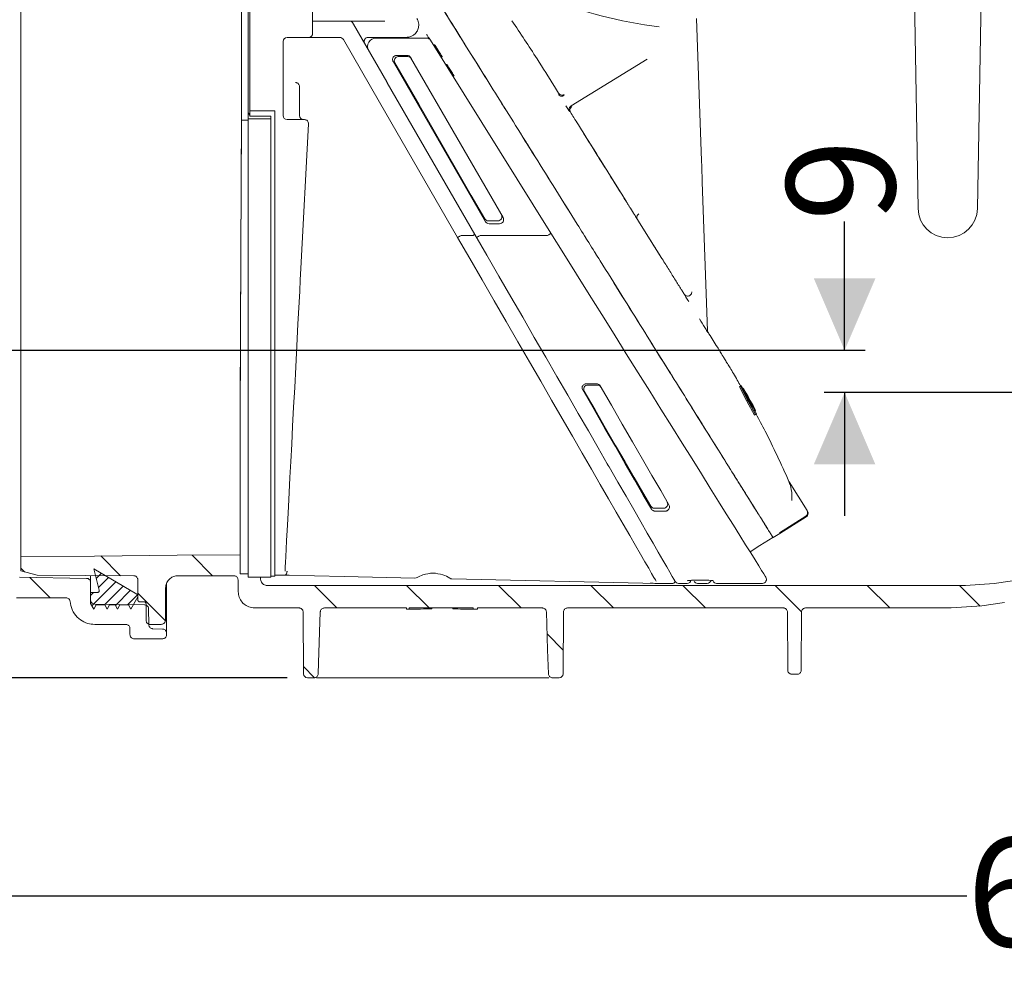
# Model space of a CAD drawing. Units: millimetres. Extents: x 357 to 1198, y 271 to 838.
# Drawn here: x 524 to 763, y 271 to 505 of the extents above; entities that cross this region are included whole.
import ezdxf

# ---------------------------------------------------------------- set-up
doc = ezdxf.new("R2010")
doc.units = ezdxf.units.MM
doc.header["$LTSCALE"] = 5
doc.layers.add('MAßLINIE_MAßZEICHNUNGEN', color=7, linetype='Continuous')
doc.styles.add('SLDTEXTSTYLE0', font='TXT', dxfattribs={"width": 0.7})
doc.dimstyles.new('SLDDIMSTYLE0', dxfattribs={"dimtxt": 26.458333, "dimasz": 17.5, "dimexe": 0, "dimexo": 0.0625, "dimgap": 6.614583, "dimtad": 0, "dimdec": 0, "dimrnd": 1e-09, "dimzin": 12, "dimdsep": 46, "dimtxsty": 'SLDTEXTSTYLE0', "dimsah": 1, "dimcen": 0.09, "dimadec": 0, "dimazin": 3, "dimtfac": 1, "dimtdec": 0, "dimtmove": 0, "dimatfit": 0, "dimfxl": 0, "dimfrac": 2, "dimtolj": 1, "dimtzin": 12, "dimarcsym": 0})
doc.dimstyles.new('SLDDIMSTYLE1', dxfattribs={"dimtxt": 26.458333, "dimasz": 17.5, "dimexe": 0, "dimexo": 0.0625, "dimgap": 6.614583, "dimtad": 0, "dimdec": 0, "dimrnd": 1e-09, "dimzin": 12, "dimdsep": 46, "dimtxsty": 'SLDTEXTSTYLE0', "dimsah": 1, "dimcen": 0.09, "dimadec": 0, "dimazin": 3, "dimtfac": 1, "dimtdec": 0, "dimtofl": 0, "dimtmove": 0, "dimatfit": 3, "dimfxl": 0, "dimfrac": 2, "dimtolj": 1, "dimtzin": 12, "dimarcsym": 0})

# ---------------------------------------------------------------- blocks, each defined once
blk = doc.blocks.new('SW_HATCH_0')
at = {"color": 0, "linetype": 'Continuous', "lineweight": 18}
for p, q in [((-98.85, -393.1), (-103.65, -388.3)), ((-76.39, -393.12), (-81.39, -388.11)), ((-122.25, -392.15), (-123.09, -391.31)), ((-104.73, -393.78), (-103.49, -392.54)), ((-115.94, -398.47), (-120.89, -393.51)), ((-105.77, -400.44), (-99.94, -394.61)), ((-104.14, -396), (-101.72, -393.58)), ((-102.67, -400.14), (-98.17, -395.64)), ((-46.08, -400.97), (-51.58, -395.47)), ((-23.63, -400.97), (-29.13, -395.47)), ((-1.18, -400.97), (-6.68, -395.47)), ((21.27, -400.97), (15.77, -395.47)), ((43.72, -400.97), (38.22, -395.47)), ((67.12, -401.92), (60.67, -395.47)), ((88.62, -400.97), (83.12, -395.47)), ((110.6, -400.5), (105.57, -395.47)), ((-106.09, -397.95), (-105.36, -397.22)), ((-100.06, -400.34), (-96.39, -396.67)), ((-97.02, -400.11), (-94.67, -397.75)), ((-87.9, -404.06), (-94.59, -397.36)), ((9.07, -411.23), (5.13, -407.28)), ((-51.53, -417.97), (-54.24, -415.26))]:
    blk.add_line(p, q, dxfattribs=at)
blk = doc.blocks.new('_D')
at = {"layer": 'MAßLINIE_MAßZEICHNUNGEN', "color": 7}
for p, q in [((724.55, 424.02), (724.55, 455.43)), ((483.06, 424.02), (729.55, 424.02)), ((1067.7, 413.72), (719.55, 413.72)), ((724.55, 413.72), (724.55, 383.72))]:
    blk.add_line(p, q, dxfattribs=at)
for points in [[(724.55, 424.02), (732.05, 441.52), (717.05, 441.52)], [(724.55, 413.72), (717.05, 396.22), (732.05, 396.22)]]:
    blk.add_solid(points, dxfattribs=at)
at = {"layer": 'MAßLINIE_MAßZEICHNUNGEN', "color": 7, "insert": (710.38, 455.43), "char_height": 26.46, "attachment_point": 1, "rotation": 90, "style": 'SLDTEXTSTYLE0'}
blk.add_mtext('9', dxfattribs=at)
blk = doc.blocks.new('_D_2')
at = {"layer": 'MAßLINIE_MAßZEICHNUNGEN', "color": 7}
for p, q in [((451.84, 362.16), (451.84, 286.1)), ((1095.02, 355.37), (1095.02, 286.1)), ((451.84, 291.1), (754.35, 291.1)), ((1095.02, 291.1), (815.54, 291.1))]:
    blk.add_line(p, q, dxfattribs=at)
for points in [[(451.84, 291.1), (469.34, 283.6), (469.34, 298.6)], [(1095.02, 291.1), (1077.52, 298.6), (1077.52, 283.6)]]:
    blk.add_solid(points, dxfattribs=at)
at = {"layer": 'MAßLINIE_MAßZEICHNUNGEN', "color": 7, "insert": (754.35, 305.26), "char_height": 26.458, "attachment_point": 1, "style": 'SLDTEXTSTYLE0'}
blk.add_mtext('643', dxfattribs=at)
blk = doc.blocks.new('_D_3')
at = {"layer": 'MAßLINIE_MAßZEICHNUNGEN', "color": 7}
for p, q in [((713.84, 766.45), (366.79, 766.45)), ((371.79, 766.45), (371.79, 555)), ((371.79, 344.22), (371.79, 495.52)), ((588.7, 344.22), (366.79, 344.22))]:
    blk.add_line(p, q, dxfattribs=at)
for points in [[(371.79, 766.45), (364.29, 748.95), (379.29, 748.95)], [(371.79, 344.22), (379.29, 361.72), (364.29, 361.72)]]:
    blk.add_solid(points, dxfattribs=at)
at = {"layer": 'MAßLINIE_MAßZEICHNUNGEN', "color": 7, "insert": (357.62, 495.52), "char_height": 26.458, "attachment_point": 1, "rotation": 90, "style": 'SLDTEXTSTYLE0'}
blk.add_mtext('422', dxfattribs=at)

msp = doc.modelspace()

# ---------------------------------------------------------------- linework, layer by layer
at = {"color": 7, "linetype": 'Continuous', "lineweight": 18}
for p, q in [((579.24, 482.27), (579.24, 545.14)), ((579.62, 545.09), (579.62, 482.32)), ((740.93, 545.22), (742.44, 458.54)), ((756.92, 458.54), (758.44, 545.22)), ((594.94, 524.92), (594.94, 501.22)), ((577.59, 510.22), (577.59, 480.06)), ((595.94, 504.22), (594.94, 504.22)), ((595.94, 504.22), (598.06, 504.22)), ((598.74, 504.22), (598.06, 504.22)), ((598.74, 504.22), (604.16, 504.22)), ((605.33, 504.22), (612.56, 504.22)), ((688.47, 504.82), (689.68, 470.17)), ((604.89, 503.47), (612.99, 489.43)), ((587.74, 499.22), (587.74, 481.22)), ((593.94, 500.22), (588.74, 500.22)), ((593.94, 500.22), (595.94, 500.22)), ((598.06, 500.22), (595.94, 500.22)), ((598.06, 500.22), (598.74, 500.22)), ((601.57, 500.22), (598.74, 500.22)), ((611.25, 484.45), (602.43, 499.72)), ((617.79, 500.25), (608.48, 500.25)), ((610.33, 500.05), (614.17, 500.05)), ((614.17, 500.05), (622.77, 500.05)), ((623.62, 499.58), (653, 452.55)), ((624.34, 498.42), (624.69, 498.42)), ((624.79, 497.7), (625.14, 497.7)), ((624.79, 497.69), (625.15, 497.69)), ((625.08, 497.23), (625.43, 497.23)), ((625.26, 496.95), (625.61, 496.95)), ((625.61, 496.95), (625.43, 497.23)), ((614.54, 494.35), (637.06, 455.35)), ((617.95, 495.85), (615.41, 495.85)), ((615.81, 495.55), (618.12, 495.55)), ((641.33, 456.35), (618.81, 495.35)), ((625.63, 496.35), (625.98, 496.35)), ((625.66, 496.3), (626.02, 496.3)), ((626.18, 495.47), (626.53, 495.47)), ((676.46, 494.91), (657.92, 483.53)), ((627.3, 493.68), (627.65, 493.68)), ((627.55, 493.28), (627.9, 493.28)), ((627.9, 493.28), (627.65, 493.68)), ((627.72, 493.01), (628.07, 493.01)), ((628.07, 493.01), (627.9, 493.28)), ((628.54, 492.26), (628.07, 493.01)), ((628.19, 492.26), (628.54, 492.26)), ((629.01, 491.51), (628.54, 492.26)), ((628.66, 491.51), (629.01, 491.51)), ((628.83, 491.24), (629.18, 491.24)), ((629.18, 491.24), (629.01, 491.51)), ((629.05, 490.88), (629.4, 490.88)), ((629.4, 490.88), (629.18, 491.24)), ((591.74, 488.21), (591.73, 488.35)), ((591.74, 488.21), (591.74, 487.64)), ((591.74, 487.64), (591.74, 481.22)), ((613.13, 489.19), (634.46, 452.25)), ((579.24, 482.27), (579.24, 480.37)), ((579.62, 482.32), (579.62, 481.08)), ((585.74, 482.32), (579.62, 482.32)), ((585.74, 443.9), (585.74, 482.32)), ((630.26, 451.52), (611.25, 484.45)), ((577.59, 480.06), (579.24, 480.06)), ((577.59, 480.06), (577.59, 477.22)), ((579.24, 480.37), (584.74, 480.37)), ((579.24, 480.37), (579.24, 449.75)), ((584.74, 481.08), (579.62, 481.08)), ((584.74, 480.37), (584.74, 481.08)), ((584.74, 449.75), (584.74, 480.37)), ((588.74, 480.22), (592.92, 480.22)), ((593.92, 479.17), (592.07, 443.91)), ((689.86, 464.99), (691.13, 428.78)), ((671.38, 460.21), (671.3, 460.34)), ((671.38, 460.2), (671.4, 460.18)), ((673.14, 457.39), (672.35, 458.66)), ((674.1, 455.85), (674.14, 455.8)), ((640.06, 455.55), (637.75, 455.55)), ((637.92, 454.85), (640.46, 454.85)), ((680.02, 446.4), (674.2, 455.71)), ((631.14, 451.99), (634.02, 451.99)), ((635.76, 451.99), (652.14, 451.99)), ((579.24, 368.72), (579.24, 449.75)), ((584.74, 368.72), (584.74, 449.75)), ((585.74, 435.48), (585.74, 443.9)), ((685.47, 437.69), (685.46, 437.69)), ((585.74, 368.97), (585.74, 435.48)), ((664.14, 415.85), (661.6, 415.85)), ((662, 415.55), (664.31, 415.55)), ((698.9, 415.12), (699.15, 415.28)), ((700.72, 411.66), (698.9, 415.12)), ((699.15, 415.28), (699.38, 415.43)), ((700.98, 411.82), (699.15, 415.28)), ((699.38, 415.43), (701.09, 412.39)), ((699.81, 414.63), (699.62, 414.51)), ((699.62, 414.51), (702.45, 409.21)), ((699.88, 414.75), (699.79, 414.7)), ((701.06, 412.37), (699.81, 414.63)), ((699.86, 414.66), (699.87, 414.67)), ((699.87, 414.67), (699.89, 414.68)), ((702.76, 409.4), (699.87, 414.67)), ((699.89, 414.68), (699.9, 414.69)), ((699.89, 414.68), (700.91, 412.85)), ((699.92, 414.7), (699.9, 414.72)), ((700.91, 412.85), (699.9, 414.69)), ((699.9, 414.69), (699.91, 414.69)), ((699.91, 414.7), (699.92, 414.7)), ((699.91, 414.69), (700.99, 412.75)), ((702.83, 409.44), (699.92, 414.7)), ((700.54, 413.6), (699.93, 414.7)), ((700.11, 413.69), (700.17, 413.72)), ((702.04, 410.08), (700.11, 413.69)), ((700.17, 413.72), (700.19, 413.74)), ((700.17, 413.72), (702.11, 410.12)), ((700.19, 413.74), (700.26, 413.78)), ((702.13, 410.14), (700.19, 413.74)), ((700.26, 413.78), (701.19, 411.96)), ((700.55, 413.61), (700.55, 413.6)), ((700.55, 413.6), (701.03, 412.74)), ((700.99, 412.75), (702.82, 409.43)), ((701.03, 412.74), (701.03, 412.74)), ((701.03, 412.74), (701.64, 411.64)), ((700.72, 411.66), (700.98, 411.82)), ((702.58, 408.22), (700.72, 411.66)), ((702.83, 408.38), (700.98, 411.82)), ((701, 412.33), (701.06, 412.37)), ((701.09, 412.39), (701.06, 412.37)), ((701.19, 411.96), (702.21, 410.19)), ((701.4, 411.59), (701.46, 411.63)), ((701.46, 411.63), (701.49, 411.65)), ((702.68, 409.35), (701.46, 411.63)), ((702.8, 409.43), (701.48, 411.84)), ((701.48, 411.84), (701.83, 411.18)), ((701.49, 411.65), (703.12, 408.57)), ((701.64, 411.64), (701.64, 411.64)), ((701.64, 411.64), (702.23, 410.55)), ((701.83, 411.18), (702.78, 409.41)), ((702.83, 409.44), (702.23, 410.55)), ((702.23, 410.55), (702.23, 410.55)), ((702.11, 410.12), (702.04, 410.08)), ((702.11, 410.13), (702.13, 410.14)), ((702.21, 410.19), (702.13, 410.14)), ((702.45, 409.21), (702.68, 409.35)), ((702.58, 408.22), (702.83, 408.38)), ((702.74, 409.39), (702.76, 409.4)), ((702.74, 409.29), (702.86, 409.36)), ((702.78, 409.41), (702.76, 409.4)), ((702.82, 409.43), (702.8, 409.43)), ((703.12, 408.57), (702.83, 408.38)), ((711.01, 391.99), (715.39, 384.97)), ((577.25, 385.06), (577.25, 384.46)), ((577.25, 384.54), (577.25, 382.51)), ((680.47, 385.55), (678.17, 385.55)), ((678.34, 384.85), (680.88, 384.85)), ((577.25, 382.81), (577.25, 382.21)), ((715.07, 383.59), (708.65, 379.58)), ((708.75, 379.41), (715.17, 383.43)), ((715.17, 383.43), (715.07, 383.59)), ((523.84, 373.74), (523.84, 370.29)), ((523.84, 370.29), (527.84, 369.2)), ((542.95, 365.62), (541.59, 370.75)), ((577.29, 369.52), (579.24, 369.52)), ((778.57, 369.71), (760.95, 367.23)), ((523.49, 368.74), (539.86, 368.46)), ((527.84, 369.2), (551.34, 369.1)), ((540.84, 368.99), (540.84, 367.46)), ((540.84, 367.46), (540.84, 363.2)), ((552.34, 368.1), (552.34, 363.24)), ((562.12, 369.1), (575.77, 369.1)), ((576.77, 368.11), (576.82, 365.17)), ((579.24, 368.72), (584.74, 368.72)), ((582.26, 368.72), (582.26, 368.22)), ((584.74, 368.97), (585.74, 368.97)), ((585.74, 369.22), (588.16, 369.22)), ((628.35, 368.49), (628.36, 368.49)), ((628.88, 368.32), (678.93, 367.22)), ((678.94, 367.22), (682.68, 367.22)), ((684.13, 367.22), (686.2, 367.22)), ((688.06, 368.02), (688.06, 368.01)), ((688.06, 368.01), (690.6, 368.01)), ((688.75, 367.22), (691.05, 367.22)), ((690.6, 368.02), (690.6, 368.01)), ((693.36, 367.22), (704.52, 367.22)), ((753.98, 366.74), (760.95, 367.23)), ((540.84, 362.33), (540.84, 365)), ((540.84, 365), (542.46, 365)), ((559.05, 358.23), (559.12, 366.12)), ((559.34, 367.01), (559.34, 355.1)), ((753.98, 366.74), (583.76, 366.74)), ((534.84, 363.74), (522.8, 363.74)), ((541.62, 360.99), (540.84, 362.33)), ((552.34, 363.99), (550.61, 360.99)), ((552.34, 364.21), (552.34, 363.99)), ((552.84, 362.74), (553.84, 362.74)), ((758.02, 361.77), (763.49, 362.54)), ((542.19, 361.99), (541.62, 360.99)), ((541.83, 362.2), (553.99, 361.99)), ((544.31, 361.99), (542.19, 361.99)), ((544.88, 360.99), (544.31, 361.99)), ((545.46, 361.99), (544.88, 360.99)), ((546.81, 361.99), (545.46, 361.99)), ((547.38, 360.99), (546.81, 361.99)), ((547.96, 361.99), (547.38, 360.99)), ((550.03, 361.99), (547.96, 361.99)), ((550.61, 360.99), (550.03, 361.99)), ((554.34, 362.24), (554.34, 358.24)), ((554.97, 361), (555.01, 357.18)), ((591.64, 361.24), (580.82, 361.24)), ((592.64, 360.25), (592.7, 345.22)), ((617.84, 361.24), (597.81, 361.24)), ((617.84, 360.94), (617.84, 361.24)), ((618.44, 360.94), (617.84, 360.94)), ((634.07, 361.24), (618.44, 361.24)), ((618.44, 361.24), (618.44, 360.94)), ((624, 361.24), (624, 361.05)), ((629.07, 361.24), (629.07, 361.02)), ((634.07, 360.94), (634.07, 361.24)), ((635.07, 360.94), (634.07, 360.94)), ((650.88, 361.24), (635.07, 361.24)), ((635.07, 361.24), (635.07, 360.94)), ((655.98, 345.22), (656.05, 360.25)), ((709.64, 361.24), (657.05, 361.24)), ((710.64, 360.25), (710.7, 346.09)), ((713.99, 346.09), (714.05, 360.25)), ((750.5, 361.24), (715.05, 361.24)), ((750.5, 361.24), (758.02, 361.77)), ((549.43, 357.24), (541.83, 357.24)), ((550.43, 354.74), (550.43, 356.24)), ((555.34, 357.24), (558.05, 357.24)), ((558.38, 356.1), (555.97, 356.19)), ((559.34, 354.74), (559.34, 355.1)), ((551.43, 353.74), (558.34, 353.74)), ((593.7, 344.22), (595.28, 344.22)), ((650.63, 344.22), (598.05, 344.22)), ((653.4, 344.22), (654.98, 344.22)), ((712.99, 345.09), (711.7, 345.09))]:
    msp.add_line(p, q, dxfattribs=at)
at = {"color": 7, "linetype": 'Continuous', "lineweight": 18, "flags": 128}
for points in [[(604.6, 503.97), (604.6, 503.96), (604.61, 503.94), (604.64, 503.9), (604.66, 503.85), (604.7, 503.79), (604.74, 503.72), (604.79, 503.64), (604.84, 503.56), (604.89, 503.47)], [(623.49, 499.78), (623.56, 499.67), (623.6, 499.6), (623.62, 499.58)], [(636.88, 456.05), (633.6, 461.74), (630.33, 467.39), (627.11, 472.97), (623.95, 478.45), (620.86, 483.81), (617.85, 489.01), (614.95, 494.05)], [(612.99, 489.43), (613.04, 489.36), (613.08, 489.27), (613.13, 489.19)], [(657.77, 482), (657.76, 482.02), (657.73, 482.08)], [(689.68, 470.17), (689.73, 468.84), (689.77, 467.54), (689.82, 466.26)], [(689.82, 466.26), (689.83, 465.87), (689.85, 465.44), (689.86, 464.99)], [(678.62, 367.76), (678.44, 368.07), (678.08, 368.7), (677.53, 369.64), (676.81, 370.9), (675.91, 372.46), (674.83, 374.32), (673.59, 376.47), (672.18, 378.91), (670.61, 381.63), (668.89, 384.61), (667.03, 387.84), (665.02, 391.32), (662.88, 395.02), (660.62, 398.94), (658.24, 403.06), (655.75, 407.36), (653.17, 411.83), (650.5, 416.46), (647.76, 421.21), (644.95, 426.08), (642.08, 431.05), (639.16, 436.1), (636.22, 441.21), (633.24, 446.35), (630.26, 451.52)], [(634.46, 452.25), (637.4, 447.16), (640.33, 442.09), (643.23, 437.05), (646.11, 432.07), (648.94, 427.16), (651.72, 422.35), (654.44, 417.65), (657.08, 413.07), (659.64, 408.63), (662.11, 404.36), (664.47, 400.26), (666.73, 396.35), (666.97, 395.93)], [(653, 452.55), (656.13, 447.55), (659.24, 442.57), (662.33, 437.62), (665.38, 432.73), (668.4, 427.91), (671.35, 423.18), (674.24, 418.56), (677.06, 414.05), (679.79, 409.68), (682.42, 405.47), (684.95, 401.42), (687.37, 397.55), (689.66, 393.88), (691.82, 390.42), (693.85, 387.18), (695.73, 384.17), (697.46, 381.41), (699.03, 378.89), (700.43, 376.64), (701.67, 374.66), (702.74, 372.96), (703.62, 371.54), (704.33, 370.41), (704.86, 369.56), (705.2, 369.02), (705.35, 368.77), (705.37, 368.75)], [(678.47, 448.88), (678.08, 449.5), (677.36, 450.66)], [(592.07, 443.91), (591.93, 441.16), (591.79, 438.42), (591.64, 435.71)], [(591.64, 435.71), (591.36, 430.35), (591.09, 425.09), (590.82, 419.95), (590.56, 414.97), (590.31, 410.16), (590.06, 405.54), (589.83, 401.13), (589.61, 396.95), (589.41, 393.02), (589.22, 389.36), (589.04, 385.98), (588.88, 382.89), (588.73, 380.12), (588.6, 377.66), (588.49, 375.54), (588.4, 373.76), (588.32, 372.34), (588.27, 371.26), (588.23, 370.55), (588.21, 370.21)], [(681.74, 386.35), (679.74, 389.82), (677.59, 393.55), (675.3, 397.5), (672.89, 401.68), (670.36, 406.06), (667.73, 410.62), (665, 415.35)], [(660.73, 414.35), (663.49, 409.56), (666.15, 404.96), (668.69, 400.56), (671.1, 396.38), (673.38, 392.44), (675.5, 388.76), (677.47, 385.35)], [(677.3, 386.05), (675.36, 389.41), (673.28, 393), (671.08, 396.82), (668.75, 400.85), (666.31, 405.08), (663.77, 409.48), (661.13, 414.05)], [(683.26, 367.72), (683.2, 367.83), (682.96, 368.24), (682.55, 368.95), (681.96, 369.97), (681.2, 371.3), (680.26, 372.92), (679.16, 374.83), (677.89, 377.02), (676.46, 379.49), (674.88, 382.23), (673.16, 385.22), (671.29, 388.46), (669.28, 391.93), (667.15, 395.62), (666.97, 395.93)], [(707.12, 378.39), (707.94, 378.91), (708.76, 379.42)], [(701.5, 374.94), (703.91, 376.45), (707.09, 378.43)], [(523.84, 373.74), (541.77, 373.9), (561.96, 374.07), (577.26, 374.21)], [(541.59, 370.75), (548.9, 366.49), (552.09, 364.64)], [(588.16, 369.22), (602.59, 368.9), (619.86, 368.52)], [(596.28, 345.19), (596.38, 347.86), (596.81, 360.28)], [(651.88, 360.28), (652.2, 351.08), (652.4, 345.19)]]:
    msp.add_lwpolyline(points, dxfattribs=at)
at = {"color": 7, "linetype": 'Continuous', "lineweight": 18}
for centre, radius, start, end in [((691.3, 605.63), 103.48, 247.4329, 263.3584), ((604.16, 503.72), 0.5, 30, 90), ((588.74, 499.22), 1, 90, 180), ((593.94, 501.22), 1, 270, 0), ((601.57, 499.22), 1, 30, 90), ((608.48, 499.25), 1, 90, 210), ((610.33, 498.05), 2, 90, 210), ((622.77, 499.05), 1, 32, 90), ((615.41, 494.85), 1, 147.342, 196.2159), ((615.41, 494.85), 1, 196.2159, 210), ((615.41, 494.85), 1, 90, 147.342), ((615.81, 494.55), 1, 90, 210), ((617.95, 494.85), 1, 30, 90), ((618.12, 494.55), 1, 30, 90), ((588.74, 481.22), 1, 180, 270), ((592.74, 481.22), 1, 180, 270), ((592.92, 479.22), 1, 357, 90), ((749.68, 458.66), 7.24, 181, 359), ((637.75, 456.55), 1, 210, 270), ((640.06, 456.55), 1, 270, 30), ((640.46, 455.85), 1, 270, 30), ((637.92, 455.85), 1, 210, 270), ((692.11, 428.81), 0.989, 181.9999, 211.2061), ((662, 414.55), 1, 90, 210), ((664.31, 414.55), 1, 30, 90), ((711.85, 392.51), 0.992, 203.7778, 212.0017), ((680.47, 386.55), 1, 270, 30), ((678.17, 386.55), 1, 210, 270), ((714.54, 384.44), 0.999, 301.9166, 31.9129), ((714.65, 384.27), 1, 302.0143, 32), ((619.88, 369.52), 1, 268.8864, 300.7756), ((624.24, 362.22), 7.5, 108.9551, 120.7749), ((624.24, 362.22), 7.5, 56.7011, 71.0449), ((628.9, 369.32), 1, 236.7003, 268.6078), ((678.94, 368.22), 1, 268.4306, 269.6967), ((682.68, 367.72), 0.5, 270, 30), ((684.13, 368.22), 1, 210, 267.742), ((686.2, 368.22), 1, 270, 346.3483), ((688.75, 368.22), 1, 210, 267.8467), ((691.05, 368.22), 1, 270, 344.3189), ((693.36, 368.22), 1, 210, 268.8487), ((704.52, 368.22), 1, 270, 32), ((593.7, 345.22), 1, 180.25, 270), ((654.98, 345.22), 1, 270, 359.75)]:
    msp.add_arc(centre, radius, start, end, dxfattribs=at)
for centre, major_axis, ratio, start_param, end_param in [((580.74, 482.27), (1.5, 0), 0.951506, 3.141593, 3.87132), ((614.54, 451.72), (177.17, 0), 0.5125, 4.734417, 4.765786), ((638.41, 451.72), (196.73, 0), 0.461538, 4.66493, 4.690361)]:
    msp.add_ellipse(centre, major_axis=major_axis, ratio=ratio, start_param=start_param, end_param=end_param, dxfattribs=at)
for points, knots in [([(611.73, 531.04), (611.75, 531.01), (611.78, 530.96), (612.07, 530.49), (612.61, 529.64), (613.46, 528.27), (614.72, 526.26), (616.47, 523.45), (618.63, 520), (621.15, 515.96), (623.99, 511.42), (627.39, 505.98), (631.38, 499.59), (635.63, 492.79), (640.03, 485.76), (644.45, 478.69), (649.19, 471.09), (654.22, 463.04), (659.53, 454.55), (664.93, 445.9), (670.24, 437.41), (675.23, 429.43), (679.83, 422.05), (684.03, 415.34), (687.99, 409), (691.66, 403.13), (694.97, 397.83), (697.74, 393.39), (700.23, 389.41), (702.38, 385.98), (704.13, 383.17), (705.39, 381.16), (706.24, 379.79), (706.78, 378.94), (707.07, 378.47), (707.1, 378.42), (707.12, 378.39)], [0, 0, 0, 0, 0.01726, 0.036194, 0.056964, 0.079858, 0.105183, 0.133237, 0.164382, 0.191285, 0.220694, 0.252789, 0.287681, 0.325465, 0.357195, 0.390656, 0.425731, 0.462218, 0.5, 0.540029, 0.578596, 0.615548, 0.650652, 0.683788, 0.714906, 0.748999, 0.780401, 0.809217, 0.835618, 0.866763, 0.894817, 0.920142, 0.943036, 0.963806, 0.98274, 1, 1, 1, 1]), ([(611.76, 531), (611.77, 530.97), (611.81, 530.92), (612.1, 530.45), (612.63, 529.6), (613.49, 528.23), (614.74, 526.22), (616.5, 523.42), (618.65, 519.96), (621.17, 515.93), (624.01, 511.39), (627.41, 505.96), (631.4, 499.57), (635.65, 492.77), (640.04, 485.74), (644.45, 478.67), (649.2, 471.08), (654.23, 463.03), (659.53, 454.55), (664.93, 445.91), (670.23, 437.42), (675.22, 429.44), (679.82, 422.07), (684.02, 415.36), (687.98, 409.02), (691.64, 403.16), (694.95, 397.86), (697.72, 393.42), (700.21, 389.45), (702.35, 386.02), (704.11, 383.21), (705.36, 381.21), (706.16, 379.92), (706.45, 379.45), (706.57, 379.27)], [0, 0, 0, 0, 0.018023, 0.037794, 0.059483, 0.08339, 0.109835, 0.13913, 0.171651, 0.199743, 0.230454, 0.26397, 0.300409, 0.339869, 0.373006, 0.407952, 0.444582, 0.482688, 0.522148, 0.563954, 0.604232, 0.642823, 0.679485, 0.714091, 0.746588, 0.782193, 0.814986, 0.845077, 0.872645, 0.905166, 0.934461, 0.960906, 0.984813, 1, 1, 1, 1]), ([(523.84, 524.68), (523.84, 524.52), (523.84, 524.21), (523.84, 522.66), (523.84, 520.31), (523.84, 517.01), (523.84, 512.81), (523.84, 507.81), (523.84, 502.06), (523.84, 495.65), (523.84, 488.66), (523.84, 481.17), (523.84, 473.28), (523.84, 465.25), (523.84, 457.2), (523.84, 449.06), (523.84, 440.74), (523.84, 432.37), (523.84, 424.2), (523.84, 416.35), (523.84, 408.92), (523.84, 401.99), (523.84, 395.66), (523.84, 390), (523.84, 385.09), (523.84, 381), (523.84, 377.76), (523.84, 375.53), (523.84, 374.15), (523.84, 373.88), (523.84, 373.74)], [0, 0, 0, 0, 0.0345444, 0.0691878, 0.1037327, 0.1401603, 0.1767059, 0.2131367, 0.2495148, 0.2860103, 0.322391, 0.3587359, 0.3951971, 0.4315426, 0.4657479, 0.499952, 0.5362914, 0.5727472, 0.6090883, 0.6454303, 0.6818897, 0.7182349, 0.7546054, 0.7910933, 0.827466, 0.8638067, 0.9002633, 0.936604, 0.9683023, 1, 1, 1, 1]), ([(604.16, 504.22), (604.18, 504.22), (604.2, 504.22), (604.37, 504.22), (604.61, 504.22), (604.95, 504.22), (605.2, 504.22), (605.33, 504.22)], [0, 0, 0, 0, 0.253705, 0.439006, 0.61782, 0.809356, 1, 1, 1, 1]), ([(620.33, 504.84), (620.41, 504.7), (620.69, 504.19), (620.86, 503.24), (620.64, 502.11), (620.1, 501.25), (619.38, 500.67), (618.62, 500.32), (618.07, 500.27), (617.79, 500.25)], [0, 0, 0, 0, 0.076132, 0.285973, 0.461016, 0.637991, 0.760586, 0.878658, 1, 1, 1, 1]), ([(654.88, 486.64), (654.53, 487.2), (652.78, 490), (649.08, 495.94), (645.56, 501.21), (643.5, 504.29)], [0, 0, 0, 0, 0.094297, 0.471485, 1, 1, 1, 1]), ([(612.64, 500.05), (612.64, 500.05), (612.75, 500.05), (613, 500.05), (613.24, 500.18), (613.38, 500.25)], [0, 0, 0, 0, 0.008421, 0.443412, 1, 1, 1, 1]), ([(622.71, 500.96), (622.84, 500.75), (623.16, 500.26), (623.49, 499.78), (623.49, 499.78), (623.49, 499.78)], [0, 0, 0, 0, 0.4221832, 0.999978, 1, 1, 1, 1]), ([(625.14, 497.7), (625.05, 497.84), (624.92, 498.06), (624.77, 498.29), (624.7, 498.4), (624.7, 498.41), (624.69, 498.42)], [0, 0, 0, 0, 0.393693, 0.610565, 0.828751, 1, 1, 1, 1]), ([(625.43, 497.23), (625.43, 497.24), (625.42, 497.25), (625.36, 497.35), (625.29, 497.46), (625.22, 497.58), (625.17, 497.66), (625.15, 497.69)], [0, 0, 0, 0, 0.325299, 0.549654, 0.711921, 0.874555, 1, 1, 1, 1]), ([(625.98, 496.35), (625.94, 496.42), (625.85, 496.56), (625.74, 496.75), (625.65, 496.88), (625.62, 496.93), (625.62, 496.94), (625.61, 496.95)], [0, 0, 0, 0, 0.195052, 0.401111, 0.591903, 0.814919, 1, 1, 1, 1]), ([(626.53, 495.47), (626.53, 495.48), (626.52, 495.5), (626.43, 495.64), (626.29, 495.86), (626.15, 496.09), (626.05, 496.26), (626.02, 496.3)], [0, 0, 0, 0, 0.211002, 0.424193, 0.606619, 0.890949, 1, 1, 1, 1]), ([(591.73, 488.35), (591.71, 488.43), (591.68, 488.62), (591.54, 488.87), (591.32, 489.08), (591.07, 489.21), (590.86, 489.26), (590.76, 489.26), (590.74, 489.26)], [0, 0, 0, 0, 0.196256, 0.449524, 0.656111, 0.834105, 0.956218, 1, 1, 1, 1]), ([(656.26, 486.32), (656.15, 486.27), (655.95, 486.17), (655.61, 486.16), (655.28, 486.25), (655.03, 486.43), (654.92, 486.58), (654.88, 486.64)], [0, 0, 0, 0, 0.214664, 0.429329, 0.644003, 0.858687, 1, 1, 1, 1]), ([(654.88, 486.34), (654.9, 486.31), (654.97, 486.21), (655.08, 486.11), (655.28, 485.98), (655.55, 485.88), (655.93, 485.89), (656.15, 486.01), (656.26, 486.06)], [0, 0, 0, 0, 0.050942, 0.207676, 0.236262, 0.462098, 0.725356, 1, 1, 1, 1]), ([(657.57, 482.15), (657.57, 482.15), (657.57, 482.15), (657.57, 482.15), (657.54, 482.19), (657.44, 482.33), (657.24, 482.63), (656.94, 483.08), (656.72, 483.42), (656.6, 483.61)], [0, 0, 0, 0, 0.00386, 0.016011, 0.064767, 0.228802, 0.467721, 0.712888, 1, 1, 1, 1]), ([(657.92, 483.53), (657.82, 483.46), (657.62, 483.31), (657.45, 482.98), (657.4, 482.64), (657.46, 482.39), (657.52, 482.25), (657.55, 482.19), (657.57, 482.15)], [0, 0, 0, 0, 0.269237, 0.527505, 0.750036, 0.885475, 0.934, 1, 1, 1, 1]), ([(657.77, 482), (657.72, 482.11), (657.62, 482.31), (657.61, 482.65), (657.71, 482.98), (657.88, 483.23), (658.03, 483.34), (658.09, 483.38)], [0, 0, 0, 0, 0.21474, 0.429491, 0.644232, 0.858944, 1, 1, 1, 1]), ([(660.73, 477.27), (660.38, 477.84), (659.64, 479.02), (658.63, 480.63), (658.01, 481.62), (657.73, 482.08)], [0, 0, 0, 0, 0.334711, 0.695923, 1, 1, 1, 1]), ([(577.59, 477.22), (577.57, 473.98), (577.54, 467.51), (577.49, 457.79), (577.44, 448.08), (577.4, 438.46), (577.36, 429.16), (577.33, 420.25), (577.3, 411.82), (577.28, 403.86), (577.26, 396.53), (577.26, 391.26), (577.26, 388.76), (577.26, 388.18)], [0, 0, 0, 0, 0.098088, 0.196203, 0.294353, 0.391912, 0.488887, 0.583888, 0.67911, 0.774973, 0.871404, 0.970156, 1, 1, 1, 1]), ([(577.45, 449.79), (577.46, 450.33), (577.47, 453.03), (577.49, 457.88), (577.53, 466.49), (577.56, 472.93), (577.59, 477.22)], [0, 0, 0, 0, 0.059023, 0.295114, 0.531206, 1, 1, 1, 1]), ([(671.3, 460.34), (669.13, 463.81), (665.61, 469.45), (662.09, 475.1), (660.73, 477.27)], [0, 0, 0, 0, 0.615485, 1, 1, 1, 1]), ([(671.3, 460.35), (670.95, 460.91), (669.2, 463.7), (665.75, 469.22), (662.66, 474.18), (660.96, 476.9)], [0, 0, 0, 0, 0.101447, 0.507234, 1, 1, 1, 1]), ([(671.3, 460.35), (671.3, 460.34), (671.32, 460.31), (671.34, 460.28), (671.36, 460.25)], [0, 0, 0, 0, 0.155573, 1, 1, 1, 1]), ([(671.4, 460.18), (671.39, 460.18), (671.37, 460.23), (671.34, 460.28), (671.31, 460.33), (671.3, 460.34)], [0, 0, 0, 0, 0.128217, 0.876998, 1, 1, 1, 1]), ([(672.35, 458.66), (672.22, 458.85), (671.98, 459.24), (671.68, 459.72), (671.5, 460), (671.43, 460.12), (671.41, 460.16), (671.4, 460.17), (671.4, 460.17), (671.4, 460.18), (671.4, 460.18)], [0, 0, 0, 0, 0.291579, 0.583663, 0.811301, 0.901848, 0.963278, 0.987671, 0.996219, 1, 1, 1, 1]), ([(671.4, 460.18), (671.4, 460.18), (671.4, 460.17), (671.4, 460.17), (671.41, 460.16), (671.43, 460.12), (671.5, 460), (671.68, 459.72), (671.98, 459.24), (672.22, 458.85), (672.35, 458.66)], [0, 0, 0, 0, 0.003782, 0.012327, 0.036724, 0.098149, 0.188699, 0.416333, 0.70841, 1, 1, 1, 1]), ([(674.09, 455.87), (674.09, 455.87), (674.09, 455.88), (674.08, 455.88), (674.06, 455.92), (673.97, 456.07), (673.77, 456.38), (673.48, 456.85), (673.26, 457.2), (673.14, 457.39)], [0, 0, 0, 0, 0.003779, 0.015714, 0.063592, 0.228861, 0.468765, 0.714512, 1, 1, 1, 1]), ([(674.12, 455.82), (674.12, 455.82), (673.95, 456.09), (673.78, 456.36), (673.62, 456.62)], [0, 0, 0, 0, 0.02572, 1, 1, 1, 1]), ([(674.41, 457.24), (674.32, 457.17), (674.13, 457.02), (673.96, 456.7), (673.92, 456.36), (673.97, 456.12), (674.03, 455.97), (674.07, 455.91), (674.09, 455.87)], [0, 0, 0, 0, 0.265548, 0.520625, 0.743359, 0.885568, 0.931183, 1, 1, 1, 1]), ([(674.13, 455.81), (674.12, 455.82), (674.11, 455.84), (674.09, 455.86), (674.09, 455.87)], [0, 0, 0, 0, 0.497109, 1, 1, 1, 1]), ([(631.12, 451.98), (631.02, 451.93), (630.83, 451.82), (630.57, 451.67), (630.37, 451.57), (630.28, 451.52), (630.26, 451.52), (630.26, 451.52), (630.26, 451.52)], [0, 0, 0, 0, 0.2182525, 0.4364945, 0.6547662, 0.8730893, 0.9802251, 1, 1, 1, 1]), ([(631.12, 451.98), (631.12, 451.98), (631.13, 451.99), (631.14, 451.99), (631.14, 451.99)], [0, 0, 0, 0, 0.374944, 1, 1, 1, 1]), ([(634.03, 451.99), (634.03, 451.99), (634.02, 451.99), (634.02, 451.99), (634.02, 451.99)], [0, 0, 0, 0, 0.6428729, 1, 1, 1, 1]), ([(634.46, 452.25), (634.46, 452.25), (634.46, 452.25), (634.45, 452.24), (634.4, 452.21), (634.3, 452.15), (634.17, 452.08), (634.08, 452.02), (634.03, 451.99)], [0, 0, 0, 0, 0.0275197, 0.1422388, 0.3567279, 0.5711704, 0.7855893, 1, 1, 1, 1]), ([(635.74, 451.98), (635.64, 451.93), (635.44, 451.82), (635.19, 451.67), (634.99, 451.57), (634.9, 451.52), (634.88, 451.52), (634.88, 451.52), (634.88, 451.52)], [0, 0, 0, 0, 0.218248, 0.436494, 0.654766, 0.873089, 0.980225, 1, 1, 1, 1]), ([(635.74, 451.98), (635.74, 451.99), (635.75, 451.99), (635.76, 451.99), (635.76, 451.99)], [0, 0, 0, 0, 0.642711, 1, 1, 1, 1]), ([(652.17, 452), (652.16, 451.99), (652.15, 451.99), (652.14, 451.99), (652.14, 451.99)], [0, 0, 0, 0, 0.601804, 1, 1, 1, 1]), ([(653, 452.55), (653, 452.55), (653, 452.54), (652.99, 452.53), (652.89, 452.46), (652.7, 452.34), (652.45, 452.18), (652.26, 452.06), (652.17, 452)], [0, 0, 0, 0, 0.019633, 0.142233, 0.35672, 0.571162, 0.785581, 1, 1, 1, 1]), ([(577.45, 449.97), (577.45, 449.43), (577.44, 447.81), (577.43, 445.13), (577.41, 441.92), (577.4, 438.72), (577.39, 435.56), (577.37, 432.42), (577.36, 429.32), (577.35, 426.26), (577.34, 423.24), (577.32, 420.27), (577.31, 417.36), (577.31, 414.5), (577.3, 411.71), (577.29, 408.98), (577.28, 406.33), (577.28, 403.75), (577.27, 401.25), (577.27, 398.84), (577.26, 396.9), (577.26, 395.02), (577.26, 393.19), (577.26, 391.1), (577.25, 389.11), (577.25, 387.23), (577.25, 385.88), (577.25, 385.19), (577.25, 385.05)], [0, 0, 0, 0, 0.020622, 0.061874, 0.103125, 0.144376, 0.185628, 0.226879, 0.268131, 0.309382, 0.350633, 0.391885, 0.433136, 0.474387, 0.515639, 0.55689, 0.598141, 0.639393, 0.680644, 0.721895, 0.763147, 0.783769, 0.825021, 0.866272, 0.907523, 0.948775, 0.990026, 1, 1, 1, 1]), ([(577.29, 369.52), (577.28, 369.52), (577.28, 369.53), (577.28, 369.64), (577.28, 369.89), (577.27, 370.26), (577.27, 370.76), (577.27, 371.37), (577.27, 372.11), (577.26, 372.97), (577.26, 373.95), (577.26, 375.05), (577.26, 376.26), (577.25, 377.58), (577.25, 379.02), (577.25, 380.57), (577.25, 382.23), (577.25, 383.99), (577.25, 385.86), (577.26, 387.82), (577.26, 389.89), (577.26, 392.04), (577.26, 394.29), (577.27, 396.63), (577.27, 399.05), (577.28, 401.55), (577.28, 404.13), (577.29, 406.79), (577.3, 409.51), (577.3, 412.3), (577.31, 415.15), (577.32, 418.05), (577.33, 421.01), (577.34, 424.02), (577.36, 427.07), (577.37, 430.16), (577.38, 433.29), (577.39, 436.45), (577.41, 439.64), (577.42, 442.92), (577.43, 445.73), (577.44, 448.05), (577.45, 449.21), (577.45, 449.79)], [0, 0, 0, 0, 0.012608, 0.037828, 0.063048, 0.088269, 0.113489, 0.138709, 0.163929, 0.189149, 0.214369, 0.239589, 0.264809, 0.290029, 0.315249, 0.340469, 0.365689, 0.390909, 0.416129, 0.441349, 0.46657, 0.49179, 0.51701, 0.54223, 0.56745, 0.59267, 0.61789, 0.64311, 0.66833, 0.69355, 0.71877, 0.74399, 0.76921, 0.79443, 0.81965, 0.84487, 0.87009, 0.895311, 0.920531, 0.945751, 0.972852, 0.986423, 1, 1, 1, 1]), ([(685.47, 437.69), (685.3, 437.95), (685.01, 438.42), (684.58, 439.11), (683.87, 440.24), (682.78, 441.98), (681.17, 444.56), (679.77, 446.8), (678.87, 448.24), (678.59, 448.68)], [0, 0, 0, 0, 0.090236, 0.164221, 0.220858, 0.446261, 0.670285, 0.898374, 1, 1, 1, 1]), ([(687.31, 438.26), (687.3, 438.15), (687.29, 437.92), (687.13, 437.62), (686.88, 437.38), (686.57, 437.24), (686.23, 437.21), (685.9, 437.29), (685.63, 437.46), (685.51, 437.62), (685.46, 437.69)], [0, 0, 0, 0, 0.128961, 0.257964, 0.386921, 0.515829, 0.644713, 0.773617, 0.902567, 1, 1, 1, 1]), ([(686.56, 435.94), (686.44, 436.12), (686.21, 436.5), (685.89, 437), (685.69, 437.32), (685.58, 437.5), (685.54, 437.57), (685.52, 437.6), (685.51, 437.62), (685.51, 437.62), (685.51, 437.62), (685.51, 437.62)], [0, 0, 0, 0, 0.216758, 0.433239, 0.650107, 0.757649, 0.875557, 0.936151, 0.976866, 0.997094, 1, 1, 1, 1]), ([(691.07, 428.61), (690.98, 428.75), (690.79, 429.05), (690.17, 430.05), (689.62, 430.96), (689.19, 431.66)], [0, 0, 0, 0, 0.1761416, 0.3577189, 1, 1, 1, 1]), ([(691.25, 428.42), (691.25, 428.42), (691.26, 428.42), (691.25, 428.42), (691.25, 428.44), (691.23, 428.46), (691.2, 428.53), (691.15, 428.66), (691.12, 428.78), (691.12, 428.87), (691.12, 428.87)], [0, 0, 0, 0, 0.006177, 0.114685, 0.161025, 0.209506, 0.315269, 0.548324, 0.990108, 1, 1, 1, 1]), ([(699.22, 415.32), (698.95, 415.8), (698.37, 416.82), (697.5, 418.29), (696.71, 419.63), (696.03, 420.74), (695.44, 421.71), (694.81, 422.73), (694.16, 423.77), (693.4, 425), (692.59, 426.29), (691.78, 427.59), (691.32, 428.32), (691.23, 428.46)], [0, 0, 0, 0, 0.07958, 0.172717, 0.248339, 0.307926, 0.362709, 0.418521, 0.510926, 0.620694, 0.798198, 0.963298, 1, 1, 1, 1]), ([(661.6, 415.85), (661.5, 415.84), (661.4, 415.83), (661.2, 415.77), (660.99, 415.66), (660.77, 415.44), (660.62, 415.15), (660.58, 414.81), (660.63, 414.53), (660.71, 414.38), (660.73, 414.35)], [0, 0, 0, 0, 0.104012, 0.121055, 0.248085, 0.389306, 0.552662, 0.738326, 0.93737, 1, 1, 1, 1]), ([(665, 415.35), (664.94, 415.44), (664.82, 415.61), (664.54, 415.78), (664.29, 415.84), (664.17, 415.85), (664.14, 415.85)], [0, 0, 0, 0, 0.355156, 0.685155, 0.907077, 1, 1, 1, 1]), ([(711, 392.04), (710.04, 394.17), (708.18, 398.29), (705.49, 403.76), (703.73, 407.09), (703, 408.49)], [0, 0, 0, 0, 0.382546, 0.741392, 1, 1, 1, 1]), ([(710.94, 392.11), (710.98, 392.05), (711.02, 391.98), (711.01, 391.99), (711.01, 391.99)], [0, 0, 0, 0, 0.971008, 1, 1, 1, 1]), ([(711.7, 387.46), (711.71, 387.69), (711.76, 388.8), (711.58, 390.3), (711.14, 391.62), (710.99, 391.98), (710.96, 392.06)], [0, 0, 0, 0, 0.137647, 0.652388, 0.925024, 1, 1, 1, 1]), ([(680.88, 384.85), (680.92, 384.85), (681.01, 384.85), (681.17, 384.88), (681.38, 384.97), (681.64, 385.16), (681.86, 385.51), (681.92, 385.93), (681.8, 386.23), (681.74, 386.35)], [0, 0, 0, 0, 0.028148, 0.055389, 0.12034, 0.242078, 0.463607, 0.788, 1, 1, 1, 1]), ([(677.47, 385.35), (677.53, 385.26), (677.63, 385.11), (677.86, 384.96), (678.06, 384.88), (678.23, 384.85), (678.31, 384.85), (678.34, 384.85)], [0, 0, 0, 0, 0.4502065, 0.6958112, 0.8703353, 0.9450399, 1, 1, 1, 1]), ([(588.69, 370.2), (588.69, 370.19), (588.69, 370.12), (588.67, 369.95), (588.62, 369.69), (588.5, 369.44), (588.34, 369.26), (588.22, 369.24), (588.16, 369.23)], [0, 0, 0, 0, 0.021679, 0.121586, 0.341201, 0.560796, 0.780399, 1, 1, 1, 1]), ([(626.67, 369.31), (625.87, 369.52), (624.24, 369.92), (622.62, 369.52), (621.8, 369.31)], [0, 0, 0, 0, 0.494746, 1, 1, 1, 1]), ([(540.84, 367.46), (540.83, 367.56), (540.82, 367.74), (540.7, 368), (540.51, 368.23), (540.21, 368.41), (539.98, 368.45), (539.87, 368.46), (539.86, 368.46)], [0, 0, 0, 0, 0.2025475, 0.3385512, 0.5556163, 0.7726806, 0.9897098, 1, 1, 1, 1]), ([(552.34, 368.1), (552.34, 368.15), (552.34, 368.27), (552.27, 368.5), (552.12, 368.76), (551.85, 368.98), (551.58, 369.08), (551.41, 369.09), (551.34, 369.1)], [0, 0, 0, 0, 0.102642, 0.237041, 0.451606, 0.666158, 0.880672, 1, 1, 1, 1]), ([(562.12, 369.1), (561.78, 369.06), (561.11, 369), (560.21, 368.48), (559.53, 367.72), (559.17, 366.88), (559.13, 366.33), (559.12, 366.12)], [0, 0, 0, 0, 0.215808, 0.431616, 0.647456, 0.86336, 1, 1, 1, 1]), ([(576.77, 368.11), (576.75, 368.23), (576.73, 368.45), (576.55, 368.75), (576.29, 368.97), (576.01, 369.08), (575.83, 369.09), (575.77, 369.1)], [0, 0, 0, 0, 0.217186, 0.434373, 0.651538, 0.868625, 1, 1, 1, 1]), ([(582.26, 368.22), (582.28, 368.05), (582.32, 367.71), (582.59, 367.27), (582.98, 366.94), (583.39, 366.77), (583.66, 366.75), (583.76, 366.74)], [0, 0, 0, 0, 0.217177, 0.43436, 0.651511, 0.8686, 1, 1, 1, 1]), ([(588.16, 369.23), (588.16, 369.23), (588.16, 369.23), (588.16, 369.23), (588.16, 369.23)], [0, 0, 0, 0, 0.616727, 1, 1, 1, 1]), ([(589.19, 369.2), (588.97, 369.2), (588.61, 369.21), (588.27, 369.23), (588.16, 369.23), (588.16, 369.23)], [0, 0, 0, 0, 0.622364, 0.99995, 1, 1, 1, 1]), ([(678.91, 367.23), (678.71, 367.23), (678.3, 367.24), (677.66, 367.25), (677.28, 367.26), (677.15, 367.26)], [0, 0, 0, 0, 0.40628, 0.80974, 1, 1, 1, 1]), ([(679.15, 367.23), (679.14, 367.23), (679.08, 367.23), (679, 367.23), (678.94, 367.23)], [0, 0, 0, 0, 0.207558, 1, 1, 1, 1]), ([(686.31, 367.89), (686.31, 367.9), (686.32, 367.9), (686.41, 367.92), (686.61, 367.94), (686.98, 367.98), (687.49, 368.01), (687.88, 368.01), (688.06, 368.01)], [0, 0, 0, 0, 0.057914, 0.157936, 0.297844, 0.506143, 0.767878, 1, 1, 1, 1]), ([(690.65, 368.01), (690.78, 368.01), (691.19, 368.01), (691.81, 367.98), (692.32, 367.92), (692.56, 367.89), (692.64, 367.87), (692.63, 367.87), (692.63, 367.87)], [0, 0, 0, 0, 0.1426835, 0.4664864, 0.724271, 0.8765038, 0.9752222, 1, 1, 1, 1]), ([(542.46, 365), (542.5, 365), (542.58, 365), (542.72, 365.06), (542.85, 365.16), (542.94, 365.31), (542.97, 365.47), (542.96, 365.58), (542.95, 365.62)], [0, 0, 0, 0, 0.104324, 0.288528, 0.472757, 0.657035, 0.841351, 1, 1, 1, 1]), ([(576.82, 365.17), (576.87, 364.73), (576.97, 363.83), (577.68, 362.64), (578.72, 361.75), (579.83, 361.3), (580.55, 361.26), (580.82, 361.24)], [0, 0, 0, 0, 0.217173, 0.434344, 0.651494, 0.868585, 1, 1, 1, 1]), ([(535.84, 362.82), (535.84, 362.83), (535.83, 362.95), (535.77, 363.14), (535.62, 363.4), (535.4, 363.6), (535.11, 363.73), (534.92, 363.74), (534.84, 363.74)], [0, 0, 0, 0, 0.0258846, 0.2507627, 0.3916119, 0.6164085, 0.8412127, 1, 1, 1, 1]), ([(535.84, 362.82), (535.95, 362.16), (536.13, 361.08), (537.02, 359.54), (538.28, 358.27), (540.03, 357.39), (541.26, 357.29), (541.83, 357.24)], [0, 0, 0, 0, 0.22172, 0.362592, 0.587433, 0.812277, 1, 1, 1, 1]), ([(540.84, 363.2), (540.84, 363.19), (540.85, 363.06), (540.9, 362.82), (541.06, 362.57), (541.27, 362.37), (541.52, 362.23), (541.73, 362.21), (541.83, 362.2)], [0, 0, 0, 0, 0.028974, 0.246107, 0.463204, 0.599124, 0.81609, 1, 1, 1, 1]), ([(552.09, 364.64), (552.11, 364.63), (552.18, 364.58), (552.27, 364.48), (552.33, 364.34), (552.34, 364.24), (552.34, 364.21)], [0, 0, 0, 0, 0.137223, 0.459972, 0.782683, 1, 1, 1, 1]), ([(552.34, 363.24), (552.35, 363.21), (552.35, 363.12), (552.4, 363), (552.49, 362.88), (552.61, 362.79), (552.74, 362.75), (552.82, 362.75), (552.84, 362.74)], [0, 0, 0, 0, 0.133157, 0.347714, 0.482146, 0.696645, 0.911141, 1, 1, 1, 1]), ([(554.34, 362.24), (554.34, 362.27), (554.34, 362.33), (554.31, 362.44), (554.23, 362.57), (554.1, 362.68), (553.96, 362.74), (553.88, 362.74), (553.84, 362.74)], [0, 0, 0, 0, 0.099066, 0.233439, 0.448017, 0.662578, 0.877094, 1, 1, 1, 1]), ([(554.97, 361), (554.96, 361.11), (554.93, 361.34), (554.76, 361.63), (554.5, 361.86), (554.23, 361.97), (554.05, 361.98), (553.99, 361.99)], [0, 0, 0, 0, 0.218574, 0.437155, 0.655722, 0.874209, 1, 1, 1, 1]), ([(592.64, 360.25), (592.63, 360.36), (592.6, 360.58), (592.43, 360.88), (592.17, 361.11), (591.89, 361.23), (591.71, 361.24), (591.64, 361.24)], [0, 0, 0, 0, 0.215373, 0.43072, 0.646048, 0.861336, 1, 1, 1, 1]), ([(597.81, 361.24), (597.7, 361.23), (597.47, 361.21), (597.17, 361.04), (596.95, 360.78), (596.83, 360.51), (596.82, 360.34), (596.81, 360.28)], [0, 0, 0, 0, 0.2195, 0.439021, 0.658552, 0.878104, 1, 1, 1, 1]), ([(651.88, 360.28), (651.86, 360.39), (651.83, 360.61), (651.65, 360.91), (651.39, 361.13), (651.11, 361.23), (650.94, 361.24), (650.88, 361.24)], [0, 0, 0, 0, 0.219628, 0.439268, 0.65887, 0.878433, 1, 1, 1, 1]), ([(657.05, 361.24), (656.94, 361.23), (656.71, 361.21), (656.41, 361.04), (656.19, 360.78), (656.07, 360.5), (656.05, 360.32), (656.05, 360.25)], [0, 0, 0, 0, 0.215223, 0.430464, 0.645709, 0.861013, 1, 1, 1, 1]), ([(710.64, 360.25), (710.63, 360.36), (710.6, 360.58), (710.43, 360.88), (710.17, 361.11), (709.89, 361.23), (709.71, 361.24), (709.64, 361.24)], [0, 0, 0, 0, 0.215372, 0.430714, 0.646043, 0.861332, 1, 1, 1, 1]), ([(715.05, 361.24), (714.94, 361.23), (714.71, 361.21), (714.41, 361.04), (714.19, 360.78), (714.07, 360.5), (714.05, 360.32), (714.05, 360.25)], [0, 0, 0, 0, 0.215222, 0.430464, 0.645709, 0.861014, 1, 1, 1, 1]), ([(554.34, 358.24), (554.35, 358.17), (554.36, 357.98), (554.46, 357.74), (554.65, 357.51), (554.89, 357.33), (555.15, 357.25), (555.3, 357.24), (555.34, 357.24)], [0, 0, 0, 0, 0.141655, 0.356275, 0.490687, 0.705184, 0.919691, 1, 1, 1, 1]), ([(558.05, 357.24), (558.16, 357.25), (558.39, 357.28), (558.69, 357.45), (558.91, 357.7), (559.03, 357.98), (559.04, 358.16), (559.05, 358.23)], [0, 0, 0, 0, 0.215826, 0.431655, 0.647498, 0.863407, 1, 1, 1, 1]), ([(550.43, 356.24), (550.43, 356.28), (550.43, 356.39), (550.38, 356.61), (550.24, 356.87), (549.98, 357.1), (549.7, 357.22), (549.51, 357.24), (549.43, 357.24)], [0, 0, 0, 0, 0.073084, 0.207466, 0.422054, 0.636629, 0.851175, 1, 1, 1, 1]), ([(555.01, 357.18), (555.02, 357.06), (555.05, 356.84), (555.22, 356.54), (555.48, 356.32), (555.75, 356.21), (555.92, 356.19), (555.97, 356.19)], [0, 0, 0, 0, 0.221076, 0.442154, 0.663197, 0.884199, 1, 1, 1, 1]), ([(559.34, 355.1), (559.34, 355.16), (559.33, 355.33), (559.25, 355.56), (559.07, 355.8), (558.84, 355.99), (558.58, 356.09), (558.42, 356.1), (558.38, 356.1)], [0, 0, 0, 0, 0.114349, 0.333829, 0.471248, 0.690623, 0.910011, 1, 1, 1, 1]), ([(550.43, 354.74), (550.44, 354.67), (550.45, 354.49), (550.55, 354.25), (550.73, 354.02), (550.96, 353.84), (551.23, 353.75), (551.39, 353.74), (551.43, 353.74)], [0, 0, 0, 0, 0.13223, 0.346858, 0.481224, 0.695732, 0.91023, 1, 1, 1, 1]), ([(558.34, 353.74), (558.42, 353.75), (558.56, 353.76), (558.81, 353.84), (559.06, 354.01), (559.26, 354.29), (559.34, 354.55), (559.34, 354.7), (559.34, 354.74)], [0, 0, 0, 0, 0.144215, 0.278387, 0.492919, 0.707458, 0.922019, 1, 1, 1, 1]), ([(710.7, 346.09), (710.71, 345.97), (710.73, 345.75), (710.91, 345.45), (711.16, 345.23), (711.44, 345.11), (711.63, 345.1), (711.7, 345.09)], [0, 0, 0, 0, 0.215339, 0.430683, 0.646005, 0.861293, 1, 1, 1, 1]), ([(712.99, 345.09), (713.1, 345.1), (713.33, 345.12), (713.62, 345.3), (713.85, 345.55), (713.97, 345.83), (713.98, 346.01), (713.99, 346.09)], [0, 0, 0, 0, 0.215233, 0.430467, 0.645744, 0.861013, 1, 1, 1, 1]), ([(595.28, 344.22), (595.4, 344.23), (595.62, 344.25), (595.92, 344.43), (596.15, 344.68), (596.26, 344.95), (596.28, 345.12), (596.28, 345.19)], [0, 0, 0, 0, 0.219572, 0.43915, 0.658728, 0.878289, 1, 1, 1, 1]), ([(598.05, 344.22), (597.82, 344.22), (597.25, 344.22), (596.45, 344.22), (596.04, 344.22), (595.86, 344.22)], [0, 0, 0, 0, 0.283162, 0.687577, 1, 1, 1, 1]), ([(652.45, 344.22), (652.18, 344.22), (651.63, 344.22), (650.97, 344.22), (650.63, 344.22)], [0, 0, 0, 0, 0.481938, 1, 1, 1, 1]), ([(652.4, 345.19), (652.42, 345.07), (652.45, 344.85), (652.63, 344.56), (652.89, 344.34), (653.17, 344.23), (653.34, 344.22), (653.4, 344.22)], [0, 0, 0, 0, 0.219572, 0.439143, 0.658703, 0.878275, 1, 1, 1, 1])]:
    msp.add_open_spline(points, degree=3, knots=knots, dxfattribs=at)

# ---------------------------------------------------------------- block references
msp.add_blockref('SW_HATCH_0', (646.94, 762.21), dxfattribs=at)

# ---------------------------------------------------------------- dimensions: what is measured, and where the dimension line sits
at = {"layer": 'MAßLINIE_MAßZEICHNUNGEN', "color": 7}
for base, p1, p2, dimstyle, picture, middle in [((371.79, 766.45), (593.7, 344.22), (718.84, 766.45), 'SLDDIMSTYLE1', '_D_3', (371.79, 525.26)), ((724.55, 413.72), (478.06, 424.02), (1088.28, 413.72), 'SLDDIMSTYLE0', '_D', (724.55, 465.74))]:
    dim = msp.add_linear_dim(base=base, p1=p1, p2=p2, angle=90, dimstyle=dimstyle, dxfattribs=at)
    dim.commit()
    dim.dimension.update_dxf_attribs({"geometry": picture, "text_midpoint": middle, "dimtype": 160})
dim = msp.add_linear_dim(base=(451.84, 291.1), p1=(1095.02, 360.37), p2=(451.84, 367.16), dimstyle='SLDDIMSTYLE1', dxfattribs=at)
dim.commit()
dim.dimension.update_dxf_attribs({"geometry": '_D_2', "text_midpoint": (784.95, 291.1), "dimtype": 160})

doc.saveas('drawing.dxf')
